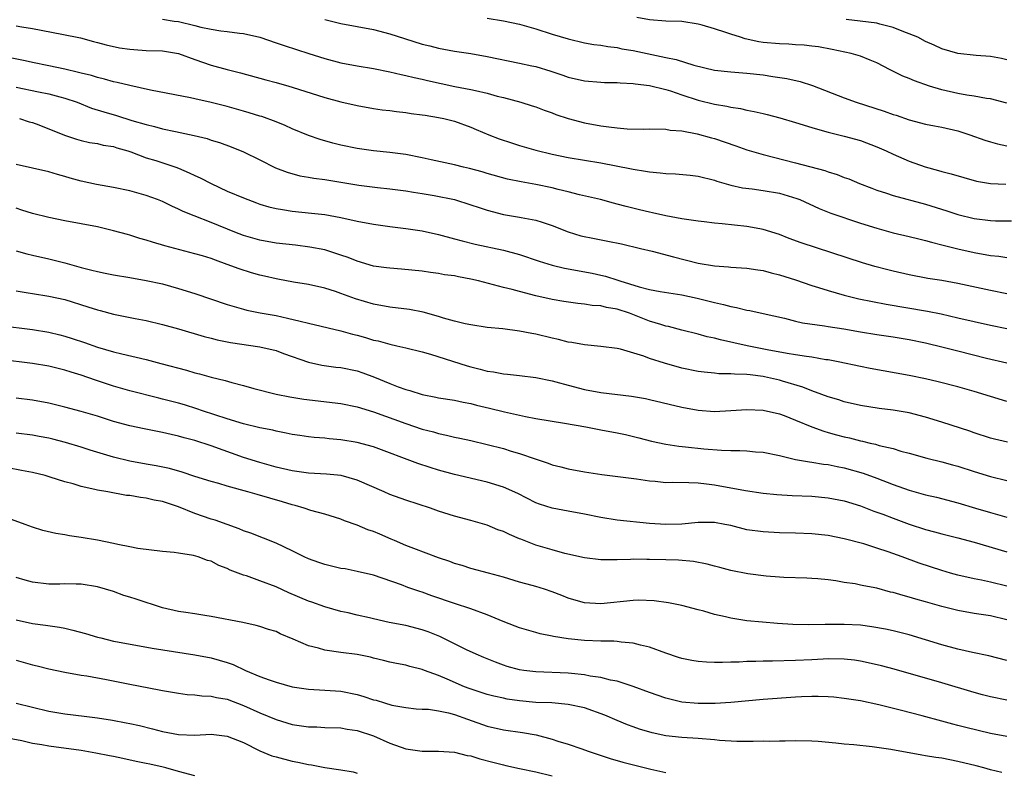
# Model space of a CAD drawing. Units: inches. Extents: x 2583000 to 2586000, y 1497000 to 1500000.
# Drawn here: x 2583597 to 2583719, y 1497190 to 1497283 of the extents above; entities that cross this region are included whole.
import ezdxf

# ---------------------------------------------------------------- set-up
doc = ezdxf.new("R2010")
doc.units = ezdxf.units.IN
doc.header["$MEASUREMENT"] = 0
doc.layers.add('LD25831497_2ft', color=93, linetype='Continuous')

msp = doc.modelspace()

# ---------------------------------------------------------------- linework, layer by layer
at = {"layer": 'LD25831497_2ft'}
for points, elevation in [([(2583615, 1497283.24), (2583616.46, 1497283), (2583617, 1497282.93), (2583619, 1497282.45), (2583619.75, 1497282.25), (2583621, 1497281.99), (2583622.22, 1497281.78), (2583623, 1497281.71), (2583624.5, 1497281.5), (2583625, 1497281.48), (2583627, 1497281), (2583629, 1497280.34), (2583629.99, 1497279.99), (2583633.03, 1497279), (2583635, 1497278.39), (2583637, 1497277.86), (2583639, 1497277.48), (2583641, 1497277.15), (2583643, 1497276.76), (2583644.4, 1497276.4), (2583645, 1497276.3), (2583646.03, 1497276.03), (2583647, 1497275.84), (2583647.67, 1497275.67), (2583651.04, 1497274.96), (2583653, 1497274.59), (2583653.56, 1497274.44), (2583655, 1497274.13), (2583656.25, 1497273.75), (2583657, 1497273.57), (2583659.14, 1497273), (2583660.57, 1497272.57), (2583661, 1497272.43), (2583662.02, 1497272.02), (2583663, 1497271.68), (2583663.48, 1497271.48), (2583665, 1497270.99), (2583667, 1497270.47), (2583669, 1497270.09), (2583669.99, 1497269.99), (2583671, 1497269.84), (2583672.26, 1497269.74), (2583674.3, 1497269.7), (2583675, 1497269.73), (2583677, 1497269.68), (2583677.56, 1497269.56), (2583679, 1497269.46), (2583680.87, 1497269.13), (2583682.63, 1497268.63), (2583683, 1497268.54), (2583685.64, 1497267.64), (2583687, 1497267.14), (2583689, 1497266.55), (2583693, 1497265.55), (2583696.58, 1497264.58), (2583697, 1497264.44), (2583698.11, 1497264.11), (2583699, 1497263.75), (2583699.57, 1497263.56), (2583700.85, 1497263), (2583702.4, 1497262.4), (2583703, 1497262.18), (2583704.2, 1497261.8), (2583705, 1497261.53), (2583709, 1497260.43), (2583711.63, 1497259.63), (2583713, 1497259.17), (2583715, 1497258.67), (2583717, 1497258.42), (2583717.6, 1497258.4), (2583719.6, 1497258.4)], 10292), ([(2583635, 1497283.21), (2583637, 1497282.7), (2583641, 1497281.96), (2583643, 1497281.43), (2583644.84, 1497280.84), (2583647, 1497280.17), (2583647.95, 1497279.95), (2583649, 1497279.66), (2583651, 1497279.28), (2583653, 1497278.99), (2583655, 1497278.63), (2583659, 1497277.83), (2583660.5, 1497277.5), (2583661, 1497277.39), (2583662.84, 1497276.84), (2583664.33, 1497276.33), (2583665, 1497276.08), (2583667, 1497275.62), (2583669, 1497275.48), (2583669.45, 1497275.45), (2583671, 1497275.43), (2583671.38, 1497275.38), (2583673, 1497275.3), (2583673.25, 1497275.25), (2583675, 1497275.06), (2583677, 1497274.58), (2583677.6, 1497274.4), (2583679, 1497273.91), (2583681, 1497273.24), (2583683, 1497272.76), (2583684.53, 1497272.53), (2583685, 1497272.41), (2583686.23, 1497272.23), (2583687, 1497272.04), (2583687.88, 1497271.88), (2583689, 1497271.6), (2583689.49, 1497271.49), (2583691.07, 1497271.07), (2583693, 1497270.49), (2583695, 1497269.87), (2583696.56, 1497269.44), (2583697, 1497269.3), (2583699, 1497268.83), (2583701, 1497268.28), (2583703, 1497267.52), (2583704.16, 1497267), (2583705, 1497266.59), (2583707, 1497265.73), (2583708.96, 1497265.04), (2583710.6, 1497264.6), (2583711, 1497264.47), (2583712.17, 1497264.17), (2583713.71, 1497263.71), (2583715.29, 1497263.29), (2583717, 1497263), (2583718.89, 1497262.89)], 10290), ([(2583655, 1497283.37), (2583657, 1497283.05), (2583659, 1497282.62), (2583661, 1497282.04), (2583663, 1497281.4), (2583665, 1497280.8), (2583667, 1497280.33), (2583668.13, 1497280.13), (2583669, 1497280.02), (2583669.85, 1497279.85), (2583671, 1497279.73), (2583671.59, 1497279.59), (2583673, 1497279.36), (2583677, 1497278.5), (2583678.27, 1497278.27), (2583680.45, 1497277.55), (2583683, 1497276.94), (2583685, 1497276.73), (2583687, 1497276.57), (2583689, 1497276.36), (2583690.19, 1497276.19), (2583691.92, 1497275.92), (2583693.54, 1497275.54), (2583695.06, 1497275.06), (2583699, 1497273.53), (2583700.46, 1497273), (2583703.9, 1497271.9), (2583705, 1497271.5), (2583705.39, 1497271.39), (2583707, 1497270.85), (2583709, 1497270.32), (2583710.09, 1497270.09), (2583711, 1497269.92), (2583713, 1497269.46), (2583714.45, 1497269), (2583716.32, 1497268.32), (2583717, 1497268.11), (2583717.88, 1497267.88), (2583719, 1497267.64)], 10288), ([(2583719, 1497272.88), (2583717, 1497273.41), (2583716.52, 1497273.48), (2583715, 1497273.77), (2583714.11, 1497273.89), (2583713, 1497274.09), (2583711, 1497274.55), (2583709.51, 1497275), (2583707.63, 1497275.63), (2583707, 1497275.93), (2583706.22, 1497276.22), (2583704.66, 1497277), (2583703, 1497277.86), (2583702.2, 1497278.2), (2583701, 1497278.66), (2583699.85, 1497279), (2583697.5, 1497279.5), (2583695.82, 1497279.82), (2583695, 1497279.93), (2583694.04, 1497280.04), (2583693, 1497280.09), (2583692.15, 1497280.15), (2583691, 1497280.19), (2583689, 1497280.38), (2583688.46, 1497280.46), (2583686.8, 1497280.8), (2583686.21, 1497281), (2583685, 1497281.37), (2583684.4, 1497281.6), (2583683, 1497282.05), (2583681.49, 1497282.51), (2583681, 1497282.62), (2583679, 1497282.93), (2583677.01, 1497283.01), (2583675, 1497283.14), (2583673.46, 1497283.46)], 10286), ([(2583719, 1497278.21), (2583718.38, 1497278.38), (2583717, 1497278.62), (2583715.24, 1497278.76), (2583713, 1497279.02), (2583711, 1497279.6), (2583710.05, 1497280.05), (2583709, 1497280.5), (2583708.05, 1497281), (2583707, 1497281.44), (2583706.31, 1497281.69), (2583705, 1497282.21), (2583703.38, 1497282.62), (2583703, 1497282.73), (2583700.95, 1497283), (2583699.21, 1497283.21)], 10284), ([(2583597, 1497282.43), (2583597.7, 1497282.3), (2583599, 1497282.09), (2583602.6, 1497281.4), (2583604.92, 1497280.92), (2583606.5, 1497280.5), (2583607, 1497280.38), (2583608.07, 1497280.07), (2583609.72, 1497279.72), (2583611, 1497279.53), (2583611.49, 1497279.49), (2583613, 1497279.39), (2583615, 1497279.32), (2583617, 1497279.01), (2583619, 1497278.28), (2583621, 1497277.58), (2583623, 1497277.04), (2583624.62, 1497276.62), (2583627.75, 1497275.75), (2583629, 1497275.44), (2583630.56, 1497275), (2583631, 1497274.87), (2583635, 1497273.58), (2583637, 1497273.05), (2583639, 1497272.6), (2583641, 1497272.24), (2583642.08, 1497272.08), (2583643, 1497271.98), (2583643.85, 1497271.85), (2583645, 1497271.74), (2583645.64, 1497271.63), (2583647, 1497271.47), (2583647.39, 1497271.39), (2583649, 1497271.14), (2583649.65, 1497271), (2583651, 1497270.65), (2583653, 1497269.93), (2583653.65, 1497269.65), (2583655.2, 1497269), (2583656.49, 1497268.49), (2583658, 1497268), (2583659, 1497267.69), (2583661, 1497267.11), (2583663, 1497266.61), (2583665, 1497266.2), (2583669, 1497265.52), (2583672.8, 1497264.8), (2583673, 1497264.75), (2583674.51, 1497264.51), (2583675, 1497264.41), (2583676.3, 1497264.3), (2583677, 1497264.23), (2583678.19, 1497264.19), (2583680.03, 1497264.03), (2583681, 1497263.9), (2583683, 1497263.39), (2583683.28, 1497263.28), (2583685, 1497262.8), (2583686.46, 1497262.46), (2583687.66, 1497262.34), (2583689, 1497262.14), (2583691, 1497261.8), (2583693.15, 1497261.15), (2583693.53, 1497261), (2583695.91, 1497259.91), (2583697.33, 1497259.33), (2583701, 1497258.11), (2583703, 1497257.48), (2583705, 1497256.93), (2583707, 1497256.46), (2583708.16, 1497256.16), (2583709, 1497255.98), (2583709.75, 1497255.75), (2583711, 1497255.45), (2583711.35, 1497255.35), (2583713, 1497254.94), (2583715, 1497254.48), (2583717, 1497254.13), (2583718.02, 1497254.02), (2583719, 1497253.86)], 10294), ([(2583719, 1497249.41), (2583717, 1497249.8), (2583713, 1497250.66), (2583711, 1497251.02), (2583709.3, 1497251.3), (2583707, 1497251.73), (2583705, 1497252.17), (2583704.34, 1497252.34), (2583702.76, 1497252.76), (2583701.22, 1497253.22), (2583693.68, 1497255.68), (2583692.21, 1497256.21), (2583691, 1497256.7), (2583689, 1497257.34), (2583688.6, 1497257.4), (2583687, 1497257.7), (2583683.96, 1497258.04), (2583683, 1497258.11), (2583681.72, 1497258.28), (2583681, 1497258.35), (2583679, 1497258.64), (2583677, 1497259), (2583675.39, 1497259.39), (2583675, 1497259.44), (2583673.76, 1497259.76), (2583672.14, 1497260.14), (2583671, 1497260.46), (2583670.55, 1497260.55), (2583668.98, 1497261), (2583666.4, 1497261.6), (2583665, 1497261.97), (2583663.74, 1497262.26), (2583663, 1497262.46), (2583661, 1497262.87), (2583659.18, 1497263.18), (2583657.53, 1497263.53), (2583655, 1497264.23), (2583654.41, 1497264.41), (2583652.83, 1497264.83), (2583652.08, 1497265), (2583651, 1497265.27), (2583648.1, 1497265.9), (2583647, 1497266.15), (2583645, 1497266.56), (2583643, 1497266.83), (2583641, 1497267.03), (2583639, 1497267.32), (2583637, 1497267.73), (2583635.98, 1497267.98), (2583634.42, 1497268.42), (2583633, 1497268.91), (2583631, 1497269.73), (2583630.14, 1497270.14), (2583629, 1497270.59), (2583627.24, 1497271.24), (2583627, 1497271.3), (2583625.71, 1497271.71), (2583625, 1497271.9), (2583623, 1497272.47), (2583621, 1497272.98), (2583619, 1497273.41), (2583618.47, 1497273.53), (2583613.52, 1497274.48), (2583611, 1497275.06), (2583609.45, 1497275.45), (2583609, 1497275.52), (2583607.86, 1497275.86), (2583607, 1497276.03), (2583606.28, 1497276.28), (2583605, 1497276.58), (2583604.68, 1497276.68), (2583603, 1497277.08), (2583601, 1497277.49), (2583599, 1497277.88), (2583598.09, 1497278.09), (2583595, 1497278.71)], 10296), ([(2583597, 1497274.85), (2583599.73, 1497274.27), (2583601, 1497274.02), (2583602.35, 1497273.65), (2583603, 1497273.5), (2583604.51, 1497273), (2583606.29, 1497272.29), (2583607.8, 1497271.8), (2583609.35, 1497271.35), (2583611.25, 1497270.75), (2583613, 1497270.25), (2583614.03, 1497270.03), (2583615, 1497269.74), (2583616.61, 1497269.39), (2583618.92, 1497268.92), (2583620.52, 1497268.52), (2583621, 1497268.34), (2583622.03, 1497268.03), (2583623.49, 1497267.49), (2583625, 1497266.9), (2583627, 1497265.92), (2583628.92, 1497264.92), (2583630.37, 1497264.37), (2583631.95, 1497263.95), (2583633, 1497263.79), (2583633.66, 1497263.66), (2583635, 1497263.49), (2583639.21, 1497262.79), (2583641.51, 1497262.49), (2583643, 1497262.34), (2583645, 1497262.09), (2583645.92, 1497261.92), (2583647, 1497261.77), (2583648.48, 1497261.52), (2583651, 1497261), (2583653, 1497260.37), (2583654.02, 1497260.02), (2583655, 1497259.7), (2583657, 1497259.18), (2583659, 1497258.85), (2583659.2, 1497258.8), (2583661, 1497258.49), (2583661.79, 1497258.21), (2583663, 1497257.83), (2583665, 1497257.03), (2583666.56, 1497256.56), (2583668.21, 1497256.21), (2583669.89, 1497255.89), (2583671.54, 1497255.54), (2583673.91, 1497255), (2583675.34, 1497254.66), (2583677.95, 1497253.95), (2583681, 1497253.19), (2583683, 1497252.83), (2583684.72, 1497252.72), (2583685, 1497252.68), (2583687, 1497252.57), (2583688.35, 1497252.35), (2583689, 1497252.28), (2583690, 1497252), (2583691, 1497251.75), (2583693, 1497251.12), (2583695, 1497250.43), (2583695.82, 1497250.19), (2583697, 1497249.79), (2583699, 1497249.22), (2583700.8, 1497248.8), (2583702.46, 1497248.46), (2583704.14, 1497248.14), (2583709.26, 1497247.26), (2583710.93, 1497246.93), (2583713, 1497246.46), (2583715, 1497245.97), (2583717, 1497245.52), (2583719, 1497245.12)], 10298), ([(2583597.41, 1497271), (2583598.6, 1497270.6), (2583599, 1497270.5), (2583599.8, 1497270.2), (2583602.94, 1497268.94), (2583604.44, 1497268.44), (2583605, 1497268.28), (2583606.04, 1497268.04), (2583607, 1497267.9), (2583607.72, 1497267.72), (2583609, 1497267.53), (2583609.39, 1497267.39), (2583610.75, 1497267), (2583611.12, 1497266.88), (2583613, 1497266.17), (2583614.19, 1497265.81), (2583616.65, 1497265), (2583617, 1497264.87), (2583618.31, 1497264.31), (2583619, 1497263.96), (2583619.67, 1497263.67), (2583621, 1497262.98), (2583623, 1497262.06), (2583625, 1497261.21), (2583626.6, 1497260.6), (2583627, 1497260.46), (2583628.13, 1497260.13), (2583629, 1497259.93), (2583629.78, 1497259.78), (2583631, 1497259.6), (2583633.35, 1497259.35), (2583635, 1497259.16), (2583637, 1497258.81), (2583639, 1497258.37), (2583641, 1497257.98), (2583643, 1497257.7), (2583645, 1497257.46), (2583647, 1497257.15), (2583649, 1497256.71), (2583651, 1497256.19), (2583651.93, 1497255.93), (2583653.53, 1497255.53), (2583657, 1497254.78), (2583659, 1497254.23), (2583661.43, 1497253.43), (2583663, 1497252.92), (2583664.55, 1497252.55), (2583667.94, 1497251.94), (2583669, 1497251.71), (2583669.57, 1497251.57), (2583671.09, 1497251.09), (2583671.33, 1497251), (2583673.74, 1497250.26), (2583675, 1497249.94), (2583676.3, 1497249.7), (2583679, 1497249.26), (2583680.87, 1497248.87), (2583683, 1497248.34), (2583684.1, 1497248.1), (2583685, 1497247.83), (2583685.72, 1497247.72), (2583687, 1497247.4), (2583687.35, 1497247.35), (2583689, 1497246.99), (2583691.62, 1497246.38), (2583693, 1497246.03), (2583693.84, 1497245.84), (2583696.54, 1497245.46), (2583697, 1497245.38), (2583698.92, 1497245.08), (2583701, 1497244.72), (2583703, 1497244.39), (2583705, 1497244.09), (2583707, 1497243.76), (2583709, 1497243.35), (2583711.17, 1497242.83), (2583713, 1497242.36), (2583716.52, 1497241.48), (2583719, 1497240.88)], 10300), ([(2583719, 1497236.14), (2583715, 1497237.37), (2583713, 1497237.92), (2583710.56, 1497238.56), (2583709, 1497238.92), (2583707, 1497239.35), (2583702.2, 1497240.2), (2583701, 1497240.43), (2583698.26, 1497241), (2583697, 1497241.25), (2583696.72, 1497241.28), (2583695, 1497241.59), (2583694.33, 1497241.67), (2583693, 1497241.89), (2583691.95, 1497242.05), (2583689.49, 1497242.51), (2583687.02, 1497243), (2583683.73, 1497243.73), (2583683, 1497243.94), (2583682.12, 1497244.12), (2583681, 1497244.42), (2583679, 1497244.91), (2583677.36, 1497245.36), (2583677, 1497245.43), (2583676.4, 1497245.6), (2583675, 1497246.05), (2583672.53, 1497247), (2583671, 1497247.5), (2583669.71, 1497247.71), (2583669, 1497247.9), (2583667.96, 1497247.96), (2583667, 1497248.13), (2583666.19, 1497248.19), (2583664.45, 1497248.45), (2583663, 1497248.72), (2583661, 1497249.17), (2583659, 1497249.67), (2583658.07, 1497249.93), (2583657, 1497250.18), (2583653.94, 1497251), (2583653, 1497251.22), (2583651.49, 1497251.49), (2583651, 1497251.6), (2583649.75, 1497251.75), (2583649, 1497251.9), (2583648.01, 1497252.01), (2583647, 1497252.17), (2583644.44, 1497252.44), (2583643, 1497252.54), (2583642.61, 1497252.61), (2583641, 1497252.82), (2583639, 1497253.42), (2583637.88, 1497253.88), (2583637, 1497254.18), (2583635, 1497254.8), (2583633.16, 1497255.16), (2583631.38, 1497255.38), (2583629, 1497255.65), (2583627, 1497256), (2583625, 1497256.59), (2583623.92, 1497257), (2583621, 1497258.18), (2583618.91, 1497259), (2583617.55, 1497259.55), (2583617, 1497259.84), (2583616.18, 1497260.18), (2583615, 1497260.76), (2583614.41, 1497261), (2583613, 1497261.53), (2583611, 1497262.1), (2583609, 1497262.5), (2583606.87, 1497262.87), (2583605, 1497263.28), (2583603.65, 1497263.65), (2583603, 1497263.85), (2583602.08, 1497264.08), (2583601, 1497264.42), (2583599, 1497264.87), (2583597, 1497265.34)], 10302), ([(2583719.11, 1497231.11), (2583717.49, 1497231.49), (2583717, 1497231.62), (2583715, 1497232.26), (2583714.46, 1497232.46), (2583711, 1497233.59), (2583709, 1497234.2), (2583707, 1497234.72), (2583705, 1497235.07), (2583703.29, 1497235.29), (2583701, 1497235.66), (2583699, 1497236.1), (2583698.33, 1497236.33), (2583697, 1497236.7), (2583696.23, 1497237), (2583695, 1497237.45), (2583693.9, 1497237.9), (2583691.37, 1497238.63), (2583691, 1497238.75), (2583689.17, 1497239.17), (2583689, 1497239.21), (2583687.4, 1497239.4), (2583687, 1497239.47), (2583685.49, 1497239.49), (2583685, 1497239.56), (2583683.56, 1497239.56), (2583683, 1497239.63), (2583681.73, 1497239.73), (2583681, 1497239.85), (2583679, 1497240.25), (2583676.84, 1497240.84), (2583675, 1497241.42), (2583674.3, 1497241.7), (2583671.43, 1497242.57), (2583671, 1497242.65), (2583669, 1497242.92), (2583667, 1497243.1), (2583665.42, 1497243.42), (2583665, 1497243.46), (2583663.78, 1497243.78), (2583663, 1497243.94), (2583661, 1497244.42), (2583660.5, 1497244.5), (2583659, 1497244.81), (2583656.92, 1497245.08), (2583655, 1497245.27), (2583653, 1497245.57), (2583652.29, 1497245.71), (2583651, 1497246.02), (2583649.61, 1497246.39), (2583649, 1497246.6), (2583647.14, 1497247.13), (2583645.45, 1497247.45), (2583643, 1497247.76), (2583641, 1497248.12), (2583638.79, 1497248.79), (2583637, 1497249.45), (2583636.31, 1497249.69), (2583635, 1497250.1), (2583633, 1497250.53), (2583631.16, 1497250.84), (2583629.22, 1497251.22), (2583629, 1497251.25), (2583627.58, 1497251.58), (2583627, 1497251.7), (2583625.98, 1497251.98), (2583624.46, 1497252.46), (2583623, 1497253.03), (2583621.53, 1497253.53), (2583621, 1497253.74), (2583619.93, 1497254.07), (2583619, 1497254.34), (2583615.32, 1497255.32), (2583613.77, 1497255.77), (2583613, 1497256.02), (2583612.22, 1497256.22), (2583611, 1497256.61), (2583610.69, 1497256.69), (2583609, 1497257.17), (2583607, 1497257.64), (2583603, 1497258.39), (2583601, 1497258.8), (2583599, 1497259.31), (2583597.71, 1497259.71), (2583597, 1497259.96)], 10304), ([(2583597, 1497254.68), (2583598.32, 1497254.32), (2583599, 1497254.15), (2583601, 1497253.71), (2583603, 1497253.2), (2583605, 1497252.63), (2583606.33, 1497252.33), (2583607, 1497252.14), (2583607.96, 1497251.96), (2583609, 1497251.74), (2583611, 1497251.42), (2583613, 1497251.06), (2583615, 1497250.61), (2583617, 1497250.06), (2583619, 1497249.43), (2583623, 1497248.09), (2583623.83, 1497247.83), (2583625, 1497247.5), (2583625.4, 1497247.4), (2583627.06, 1497247.06), (2583629, 1497246.71), (2583630.42, 1497246.42), (2583631.97, 1497246.03), (2583633, 1497245.8), (2583637, 1497244.82), (2583638.42, 1497244.42), (2583639, 1497244.29), (2583640.01, 1497244.01), (2583641, 1497243.71), (2583641.59, 1497243.59), (2583643, 1497243.18), (2583643.87, 1497243), (2583645, 1497242.73), (2583647, 1497242.24), (2583648.04, 1497241.96), (2583652.53, 1497240.53), (2583653, 1497240.39), (2583654.13, 1497240.13), (2583655, 1497239.88), (2583655.78, 1497239.78), (2583657, 1497239.56), (2583657.52, 1497239.52), (2583659, 1497239.35), (2583661, 1497239.08), (2583663, 1497238.66), (2583663.45, 1497238.55), (2583665, 1497238.13), (2583667, 1497237.62), (2583669, 1497237.25), (2583672.79, 1497236.79), (2583674.49, 1497236.49), (2583675, 1497236.39), (2583679, 1497235.45), (2583681, 1497235.07), (2583683, 1497234.92), (2583685, 1497235.02), (2583687, 1497235.16), (2583689, 1497235.08), (2583691, 1497234.62), (2583691.59, 1497234.41), (2583693, 1497233.85), (2583695, 1497233), (2583696.46, 1497232.46), (2583697, 1497232.33), (2583698.03, 1497232.03), (2583699, 1497231.78), (2583699.64, 1497231.64), (2583701, 1497231.28), (2583701.24, 1497231.24), (2583702.2, 1497231), (2583702.86, 1497230.86), (2583703.28, 1497230.72), (2583705, 1497230.33), (2583705.97, 1497230.03), (2583707, 1497229.77), (2583709.16, 1497229.16), (2583711, 1497228.7), (2583712.32, 1497228.32), (2583713, 1497228.15), (2583715, 1497227.51), (2583717, 1497226.89), (2583719, 1497226.39)], 10306), ([(2583597, 1497249.76), (2583598.47, 1497249.53), (2583599, 1497249.43), (2583601, 1497249.13), (2583603, 1497248.69), (2583605.81, 1497247.81), (2583607, 1497247.41), (2583607.34, 1497247.34), (2583609, 1497246.88), (2583611.65, 1497246.35), (2583613, 1497246.1), (2583615, 1497245.64), (2583617, 1497245.08), (2583620.15, 1497244.15), (2583621, 1497243.94), (2583621.74, 1497243.74), (2583623.4, 1497243.4), (2583627, 1497242.88), (2583629, 1497242.41), (2583629.94, 1497242.06), (2583633, 1497240.99), (2583634.63, 1497240.63), (2583636.38, 1497240.38), (2583637, 1497240.32), (2583639, 1497239.91), (2583639.68, 1497239.68), (2583641.14, 1497239.14), (2583643, 1497238.36), (2583644.05, 1497237.95), (2583645, 1497237.61), (2583645.49, 1497237.49), (2583647, 1497236.99), (2583648.68, 1497236.68), (2583649, 1497236.6), (2583651, 1497236.29), (2583652.05, 1497236.05), (2583653, 1497235.88), (2583653.69, 1497235.69), (2583655.31, 1497235.31), (2583657.14, 1497234.86), (2583659.72, 1497234.28), (2583661, 1497234.04), (2583664.54, 1497233.46), (2583667.16, 1497233), (2583669, 1497232.66), (2583671, 1497232.28), (2583672.05, 1497232.05), (2583673.67, 1497231.67), (2583675.26, 1497231.26), (2583677, 1497230.88), (2583678.62, 1497230.62), (2583679.45, 1497230.55), (2583681.68, 1497230.32), (2583683.86, 1497230.14), (2583685, 1497230.11), (2583686.11, 1497230.11), (2583687, 1497230.06), (2583688.05, 1497229.95), (2583689, 1497229.89), (2583691, 1497229.49), (2583693, 1497229), (2583694.69, 1497228.69), (2583695, 1497228.66), (2583696.42, 1497228.42), (2583697, 1497228.36), (2583698.12, 1497228.12), (2583699, 1497227.95), (2583701.31, 1497227.31), (2583703, 1497226.69), (2583705, 1497225.92), (2583707, 1497225.19), (2583709, 1497224.63), (2583710.34, 1497224.34), (2583713, 1497223.67), (2583715.14, 1497223), (2583717, 1497222.44), (2583718.14, 1497222.14), (2583719, 1497221.9)], 10308), ([(2583595, 1497245.49), (2583599, 1497244.99), (2583601, 1497244.67), (2583602.35, 1497244.35), (2583603, 1497244.19), (2583603.9, 1497243.9), (2583605.41, 1497243.41), (2583607, 1497242.83), (2583609, 1497242.25), (2583610.01, 1497241.99), (2583613, 1497241.29), (2583614.82, 1497240.82), (2583617.98, 1497239.98), (2583619, 1497239.68), (2583619.56, 1497239.56), (2583621, 1497239.15), (2583622.72, 1497238.72), (2583623.54, 1497238.46), (2583625, 1497238.09), (2583626.26, 1497237.74), (2583629.03, 1497237.03), (2583630.7, 1497236.7), (2583632.43, 1497236.43), (2583637, 1497235.87), (2583639, 1497235.49), (2583641, 1497234.88), (2583645, 1497233.42), (2583647, 1497232.74), (2583648.38, 1497232.38), (2583649, 1497232.19), (2583650, 1497232), (2583651, 1497231.76), (2583651.63, 1497231.63), (2583653, 1497231.32), (2583655, 1497230.85), (2583657, 1497230.33), (2583657.97, 1497230.03), (2583659, 1497229.73), (2583660.93, 1497229.07), (2583662.54, 1497228.54), (2583663, 1497228.34), (2583664.08, 1497228.08), (2583665, 1497227.83), (2583667, 1497227.46), (2583669.13, 1497227.13), (2583671.1, 1497226.9), (2583673.39, 1497226.61), (2583675, 1497226.36), (2583675.69, 1497226.31), (2583677, 1497226.17), (2583677.82, 1497226.18), (2583679.85, 1497226.15), (2583681, 1497226.1), (2583682.01, 1497225.99), (2583683, 1497225.85), (2583686.84, 1497225.16), (2583689, 1497224.85), (2583690.68, 1497224.68), (2583692.57, 1497224.57), (2583695, 1497224.47), (2583697, 1497224.27), (2583699, 1497223.88), (2583701, 1497223.27), (2583702.64, 1497222.64), (2583703.76, 1497222.24), (2583705, 1497221.75), (2583707, 1497221.03), (2583709, 1497220.37), (2583710.09, 1497220.09), (2583711, 1497219.82), (2583713, 1497219.32), (2583715, 1497218.8), (2583719, 1497217.61)], 10310), ([(2583719, 1497213.39), (2583717, 1497213.88), (2583715.88, 1497214.12), (2583715, 1497214.3), (2583713, 1497214.75), (2583712.08, 1497215), (2583711, 1497215.31), (2583708.22, 1497216.22), (2583706.11, 1497217), (2583704.38, 1497217.62), (2583703, 1497218.08), (2583701.42, 1497218.58), (2583699, 1497219.23), (2583697, 1497219.62), (2583695, 1497219.83), (2583693, 1497219.92), (2583691, 1497219.96), (2583689, 1497220.06), (2583687, 1497220.34), (2583685, 1497220.86), (2583684.28, 1497221), (2583683, 1497221.23), (2583681, 1497221.23), (2583679, 1497221.02), (2583677, 1497220.96), (2583675, 1497221.11), (2583671, 1497221.52), (2583669, 1497221.83), (2583667, 1497222.26), (2583665, 1497222.63), (2583663, 1497222.98), (2583661.47, 1497223.47), (2583661, 1497223.65), (2583658.79, 1497224.79), (2583657, 1497225.59), (2583655, 1497226.19), (2583651, 1497227.16), (2583649, 1497227.69), (2583647.99, 1497227.99), (2583646.48, 1497228.48), (2583641, 1497230.54), (2583639, 1497231.1), (2583637, 1497231.43), (2583635.54, 1497231.54), (2583635, 1497231.6), (2583633.7, 1497231.7), (2583633, 1497231.77), (2583631.94, 1497231.94), (2583631, 1497232.07), (2583630.25, 1497232.25), (2583629, 1497232.48), (2583628.59, 1497232.59), (2583627, 1497232.9), (2583625, 1497233.39), (2583623, 1497234), (2583619.94, 1497235), (2583619.24, 1497235.24), (2583617.71, 1497235.71), (2583617, 1497235.92), (2583615, 1497236.44), (2583614.55, 1497236.55), (2583611, 1497237.45), (2583609, 1497238.02), (2583606.75, 1497238.75), (2583605, 1497239.38), (2583603.75, 1497239.75), (2583603, 1497240), (2583601, 1497240.47), (2583599, 1497240.8), (2583595, 1497241.3)], 10312), ([(2583719, 1497209.22), (2583717, 1497209.72), (2583716.14, 1497209.86), (2583715, 1497210.03), (2583713, 1497210.37), (2583711, 1497210.88), (2583709, 1497211.46), (2583707.79, 1497211.79), (2583707, 1497212.03), (2583706.23, 1497212.23), (2583705, 1497212.59), (2583704.67, 1497212.66), (2583703, 1497213.12), (2583701.41, 1497213.41), (2583701, 1497213.52), (2583700.34, 1497213.66), (2583699, 1497213.85), (2583697.97, 1497214.03), (2583697, 1497214.15), (2583695.73, 1497214.27), (2583695, 1497214.34), (2583694.37, 1497214.37), (2583691.55, 1497214.45), (2583691, 1497214.49), (2583689.38, 1497214.61), (2583687.11, 1497214.89), (2583685, 1497215.3), (2583683.68, 1497215.68), (2583683, 1497215.85), (2583682.11, 1497216.11), (2583680.42, 1497216.42), (2583678.57, 1497216.57), (2583677, 1497216.63), (2583675, 1497216.68), (2583674.67, 1497216.67), (2583673, 1497216.69), (2583672.67, 1497216.67), (2583671, 1497216.64), (2583670.62, 1497216.62), (2583669, 1497216.64), (2583667, 1497216.86), (2583664.59, 1497217.41), (2583663, 1497217.84), (2583661, 1497218.45), (2583659.16, 1497219.16), (2583659, 1497219.23), (2583657.74, 1497219.74), (2583657, 1497220.12), (2583656.34, 1497220.34), (2583655, 1497220.9), (2583653, 1497221.47), (2583651, 1497222), (2583649, 1497222.64), (2583648.04, 1497223), (2583645, 1497223.97), (2583643, 1497224.69), (2583642.34, 1497225), (2583639, 1497226.46), (2583637.02, 1497227.02), (2583635.2, 1497227.2), (2583633, 1497227.32), (2583631, 1497227.6), (2583629, 1497228.06), (2583627, 1497228.6), (2583625, 1497229.23), (2583621, 1497230.66), (2583619, 1497231.32), (2583617.67, 1497231.67), (2583617, 1497231.88), (2583616.07, 1497232.07), (2583615, 1497232.33), (2583614.42, 1497232.42), (2583612.75, 1497232.75), (2583611, 1497233.12), (2583609, 1497233.67), (2583607, 1497234.31), (2583605, 1497234.92), (2583603, 1497235.45), (2583601, 1497235.91), (2583599, 1497236.28), (2583597, 1497236.53)], 10314), ([(2583719, 1497204.24), (2583716.79, 1497204.79), (2583714.78, 1497205.22), (2583713, 1497205.64), (2583711, 1497206.17), (2583707, 1497207.37), (2583705, 1497207.88), (2583704.08, 1497208.08), (2583702.39, 1497208.39), (2583701, 1497208.56), (2583699, 1497208.67), (2583697, 1497208.67), (2583696.65, 1497208.65), (2583694.62, 1497208.62), (2583692.66, 1497208.66), (2583690.78, 1497208.78), (2583688.93, 1497208.93), (2583687, 1497209.12), (2583685, 1497209.45), (2583684.38, 1497209.62), (2583683, 1497209.91), (2583681.7, 1497210.3), (2583681, 1497210.45), (2583678.99, 1497211), (2583677.34, 1497211.34), (2583675.59, 1497211.59), (2583673.64, 1497211.64), (2583673, 1497211.61), (2583669, 1497211.21), (2583667, 1497211.34), (2583665.7, 1497211.7), (2583665, 1497211.92), (2583664.22, 1497212.22), (2583663, 1497212.7), (2583662.08, 1497213), (2583661, 1497213.33), (2583660.53, 1497213.47), (2583659, 1497213.87), (2583657, 1497214.48), (2583655.18, 1497215), (2583653, 1497215.58), (2583651.92, 1497215.92), (2583651, 1497216.18), (2583650.41, 1497216.41), (2583649, 1497216.89), (2583645.99, 1497218.01), (2583645, 1497218.4), (2583643.59, 1497219), (2583643.19, 1497219.19), (2583641.78, 1497219.78), (2583641, 1497220.12), (2583640.32, 1497220.32), (2583639, 1497220.91), (2583637.45, 1497221.45), (2583637, 1497221.64), (2583635, 1497222.24), (2583633.28, 1497222.72), (2583632.46, 1497223), (2583631.34, 1497223.34), (2583631, 1497223.4), (2583629.79, 1497223.79), (2583626.66, 1497224.66), (2583625.52, 1497225), (2583623, 1497225.71), (2583621.97, 1497226.03), (2583621, 1497226.29), (2583619, 1497226.91), (2583617.42, 1497227.42), (2583615.86, 1497227.86), (2583614.22, 1497228.21), (2583613, 1497228.41), (2583611, 1497228.79), (2583609, 1497229.27), (2583606.12, 1497230.12), (2583605, 1497230.49), (2583603.08, 1497231.08), (2583601.49, 1497231.49), (2583601, 1497231.6), (2583599.83, 1497231.83), (2583599, 1497231.97), (2583597, 1497232.23)], 10316), ([(2583719, 1497199.34), (2583717, 1497199.74), (2583716, 1497200), (2583715, 1497200.27), (2583711, 1497201.47), (2583705.15, 1497203.15), (2583703.57, 1497203.57), (2583701.95, 1497203.95), (2583701, 1497204.14), (2583700.25, 1497204.25), (2583699, 1497204.4), (2583697, 1497204.42), (2583696.39, 1497204.39), (2583695, 1497204.3), (2583693, 1497204.21), (2583690.15, 1497204.15), (2583689, 1497204.15), (2583688.11, 1497204.11), (2583687, 1497204.1), (2583686.04, 1497204.04), (2583685, 1497204.03), (2583683.98, 1497203.98), (2583683, 1497203.99), (2583682.03, 1497204.03), (2583681, 1497204.11), (2583680.23, 1497204.23), (2583679, 1497204.47), (2583678.59, 1497204.59), (2583677, 1497205.11), (2583675, 1497205.86), (2583673.89, 1497206.11), (2583673, 1497206.37), (2583671.52, 1497206.48), (2583671, 1497206.56), (2583670.59, 1497206.59), (2583669, 1497206.6), (2583667, 1497206.68), (2583665, 1497206.88), (2583663.17, 1497207.17), (2583663, 1497207.22), (2583661.52, 1497207.52), (2583661, 1497207.66), (2583659, 1497208.24), (2583658.46, 1497208.46), (2583656.98, 1497209.02), (2583655, 1497209.86), (2583653, 1497210.59), (2583651, 1497211.25), (2583648.21, 1497212.21), (2583647, 1497212.65), (2583646.72, 1497212.72), (2583645.22, 1497213.22), (2583644.46, 1497213.54), (2583641, 1497214.72), (2583639, 1497215.2), (2583637.5, 1497215.5), (2583637, 1497215.58), (2583635, 1497216.04), (2583634.29, 1497216.29), (2583633, 1497216.75), (2583632.45, 1497217), (2583631, 1497217.72), (2583629, 1497218.67), (2583625.91, 1497219.91), (2583625, 1497220.2), (2583624.46, 1497220.46), (2583623, 1497220.96), (2583621.51, 1497221.51), (2583621, 1497221.65), (2583619, 1497222.34), (2583617, 1497223.15), (2583615, 1497223.81), (2583613.99, 1497223.99), (2583613, 1497224.24), (2583612.29, 1497224.29), (2583611, 1497224.54), (2583610.57, 1497224.57), (2583608.28, 1497225), (2583607, 1497225.21), (2583606.7, 1497225.3), (2583605, 1497225.66), (2583604.03, 1497225.97), (2583603, 1497226.23), (2583601.17, 1497226.83), (2583600.58, 1497227), (2583599, 1497227.38), (2583597.64, 1497227.64), (2583595.95, 1497227.95)], 10318), ([(2583719, 1497194.86), (2583717, 1497195.24), (2583713.96, 1497195.96), (2583713, 1497196.22), (2583712.37, 1497196.37), (2583711, 1497196.76), (2583708.58, 1497197.42), (2583705.88, 1497198.12), (2583703.24, 1497198.76), (2583701, 1497199.24), (2583699, 1497199.56), (2583697.7, 1497199.7), (2583697, 1497199.74), (2583695.78, 1497199.78), (2583695, 1497199.78), (2583693.74, 1497199.74), (2583693, 1497199.71), (2583689, 1497199.42), (2583685, 1497199.04), (2583683.09, 1497198.91), (2583681, 1497198.91), (2583679, 1497199.11), (2583677, 1497199.59), (2583675, 1497200.28), (2583673, 1497201.01), (2583671, 1497201.66), (2583670.2, 1497201.8), (2583669, 1497202.13), (2583667.7, 1497202.3), (2583667, 1497202.46), (2583665.39, 1497202.61), (2583665, 1497202.66), (2583661, 1497202.82), (2583659.53, 1497203), (2583659, 1497203.08), (2583657.49, 1497203.49), (2583657, 1497203.65), (2583656.02, 1497204.02), (2583655, 1497204.43), (2583654.61, 1497204.61), (2583653.66, 1497205), (2583652.45, 1497205.55), (2583649.17, 1497207.17), (2583647.76, 1497207.76), (2583647, 1497208.02), (2583645, 1497208.52), (2583642.92, 1497208.92), (2583641, 1497209.35), (2583640.51, 1497209.49), (2583639, 1497209.83), (2583637.89, 1497210.11), (2583637, 1497210.28), (2583635, 1497210.82), (2583633.4, 1497211.4), (2583633, 1497211.52), (2583630.58, 1497212.58), (2583629, 1497213.31), (2583627, 1497214.06), (2583625.36, 1497214.64), (2583625, 1497214.74), (2583623.37, 1497215.37), (2583623, 1497215.55), (2583621.94, 1497215.94), (2583621, 1497216.46), (2583620.56, 1497216.56), (2583619.42, 1497217), (2583618.82, 1497217.18), (2583617, 1497217.45), (2583616.45, 1497217.55), (2583615, 1497217.65), (2583611.99, 1497218.01), (2583611, 1497218.23), (2583609.5, 1497218.5), (2583609, 1497218.64), (2583607.03, 1497219.03), (2583605, 1497219.39), (2583603.58, 1497219.58), (2583603, 1497219.7), (2583601.87, 1497219.87), (2583600.26, 1497220.26), (2583599, 1497220.66), (2583598.1, 1497221), (2583596.42, 1497221.58)], 10320), ([(2583718.41, 1497190.41), (2583717, 1497190.76), (2583716.17, 1497191), (2583715.25, 1497191.25), (2583713, 1497191.8), (2583711.98, 1497191.98), (2583711, 1497192.18), (2583710.27, 1497192.27), (2583709, 1497192.5), (2583708.55, 1497192.55), (2583704.74, 1497193.26), (2583702.41, 1497193.59), (2583700.18, 1497193.82), (2583699, 1497193.92), (2583697.96, 1497194.04), (2583695.77, 1497194.23), (2583695, 1497194.28), (2583693, 1497194.31), (2583691.72, 1497194.28), (2583691, 1497194.29), (2583689.75, 1497194.25), (2583689, 1497194.27), (2583687.77, 1497194.23), (2583685.75, 1497194.25), (2583683.61, 1497194.39), (2583683, 1497194.45), (2583681, 1497194.62), (2583679, 1497194.74), (2583677, 1497194.96), (2583675.32, 1497195.32), (2583673.78, 1497195.78), (2583673, 1497196.04), (2583672.3, 1497196.3), (2583671, 1497196.83), (2583669.49, 1497197.49), (2583667, 1497198.38), (2583665, 1497198.82), (2583662.99, 1497198.99), (2583661, 1497199.07), (2583659, 1497199.25), (2583657.48, 1497199.48), (2583657, 1497199.57), (2583655.82, 1497199.82), (2583655, 1497200.04), (2583652.78, 1497200.78), (2583652.21, 1497201), (2583650.06, 1497201.94), (2583649, 1497202.38), (2583647.3, 1497203), (2583647, 1497203.12), (2583645.49, 1497203.49), (2583645, 1497203.63), (2583643.85, 1497203.85), (2583643, 1497204.04), (2583642.23, 1497204.23), (2583641, 1497204.52), (2583640.62, 1497204.62), (2583639, 1497204.95), (2583637, 1497205.21), (2583635, 1497205.51), (2583634.25, 1497205.75), (2583633, 1497206.05), (2583631.13, 1497206.87), (2583629.52, 1497207.52), (2583629, 1497207.78), (2583628.06, 1497208.06), (2583627, 1497208.42), (2583626.55, 1497208.55), (2583624.91, 1497208.91), (2583621, 1497209.66), (2583620.24, 1497209.76), (2583619, 1497209.97), (2583617.88, 1497210.12), (2583617, 1497210.27), (2583615, 1497210.71), (2583611.77, 1497211.77), (2583611, 1497212.04), (2583610.24, 1497212.24), (2583609, 1497212.71), (2583607, 1497213.29), (2583605, 1497213.62), (2583604.38, 1497213.62), (2583603, 1497213.66), (2583602.35, 1497213.65), (2583601, 1497213.65), (2583599, 1497213.88), (2583598.11, 1497214.11), (2583597, 1497214.44)], 10322), ([(2583597, 1497209.24), (2583599, 1497208.8), (2583600.59, 1497208.59), (2583602.33, 1497208.33), (2583603, 1497208.2), (2583603.98, 1497207.98), (2583605.55, 1497207.55), (2583607, 1497207.11), (2583607.41, 1497207), (2583609, 1497206.62), (2583609.48, 1497206.52), (2583613.74, 1497205.74), (2583619, 1497204.93), (2583621, 1497204.56), (2583623, 1497203.97), (2583623.72, 1497203.72), (2583625.26, 1497203), (2583627, 1497202.27), (2583628.17, 1497201.83), (2583629, 1497201.55), (2583631, 1497200.98), (2583633, 1497200.68), (2583635, 1497200.58), (2583637, 1497200.45), (2583639, 1497200.04), (2583639.81, 1497199.81), (2583641, 1497199.4), (2583641.32, 1497199.32), (2583642.36, 1497199), (2583643.26, 1497198.74), (2583645, 1497198.43), (2583646.28, 1497198.28), (2583647, 1497198.24), (2583647.78, 1497198.22), (2583649, 1497198.01), (2583650.23, 1497197.77), (2583651, 1497197.56), (2583652.6, 1497197), (2583655, 1497196.13), (2583657, 1497195.68), (2583659.37, 1497195.37), (2583661.06, 1497195.06), (2583663, 1497194.52), (2583663.72, 1497194.28), (2583665, 1497193.92), (2583666.66, 1497193.34), (2583667, 1497193.23), (2583667.59, 1497193), (2583670.14, 1497192.14), (2583671.7, 1497191.7), (2583675.15, 1497190.85), (2583677, 1497190.43)], 10324), ([(2583597, 1497204.26), (2583599, 1497203.71), (2583599.58, 1497203.58), (2583601, 1497203.21), (2583603, 1497202.78), (2583605, 1497202.42), (2583605.68, 1497202.32), (2583608.13, 1497201.87), (2583611, 1497201.3), (2583614.62, 1497200.62), (2583615, 1497200.53), (2583617, 1497200.19), (2583618.05, 1497200.05), (2583619, 1497199.99), (2583619.88, 1497199.88), (2583621, 1497199.85), (2583621.68, 1497199.68), (2583623, 1497199.45), (2583625, 1497198.7), (2583627, 1497197.77), (2583629, 1497196.94), (2583631, 1497196.36), (2583633, 1497196.05), (2583634.04, 1497196.04), (2583635, 1497195.99), (2583637, 1497195.92), (2583637.77, 1497195.77), (2583639, 1497195.6), (2583641, 1497194.95), (2583643, 1497194.04), (2583645, 1497193.33), (2583647, 1497193.05), (2583649, 1497193.06), (2583651, 1497192.92), (2583652.54, 1497192.54), (2583653, 1497192.47), (2583654.11, 1497192.11), (2583655.71, 1497191.71), (2583657, 1497191.37), (2583657.31, 1497191.31), (2583659, 1497190.92), (2583661, 1497190.52), (2583663, 1497190.02)], 10326), ([(2583597, 1497198.95), (2583601, 1497197.97), (2583603, 1497197.65), (2583605.38, 1497197.38), (2583607, 1497197.16), (2583608.86, 1497196.86), (2583610.56, 1497196.56), (2583611, 1497196.47), (2583612.2, 1497196.2), (2583613.79, 1497195.79), (2583615, 1497195.46), (2583617, 1497195.09), (2583619, 1497195.04), (2583621, 1497195.13), (2583623, 1497194.92), (2583625, 1497194.11), (2583627, 1497193.11), (2583628.5, 1497192.5), (2583629, 1497192.34), (2583631, 1497191.81), (2583631.68, 1497191.68), (2583633, 1497191.4), (2583633.36, 1497191.36), (2583635, 1497191.06), (2583637, 1497190.75), (2583638.49, 1497190.49), (2583639, 1497190.36)], 10328), ([(2583619, 1497190.02), (2583617, 1497190.53), (2583615.43, 1497191), (2583615.09, 1497191.09), (2583613.44, 1497191.44), (2583613, 1497191.55), (2583611.78, 1497191.78), (2583610.15, 1497192.15), (2583609, 1497192.38), (2583608.49, 1497192.49), (2583606.81, 1497192.81), (2583605, 1497193.12), (2583601, 1497193.69), (2583600.16, 1497193.84), (2583599, 1497194.02), (2583597.69, 1497194.31), (2583595, 1497194.82)], 10330)]:
    msp.add_lwpolyline(points, dxfattribs=dict(at, elevation=elevation))

doc.saveas('drawing.dxf')
